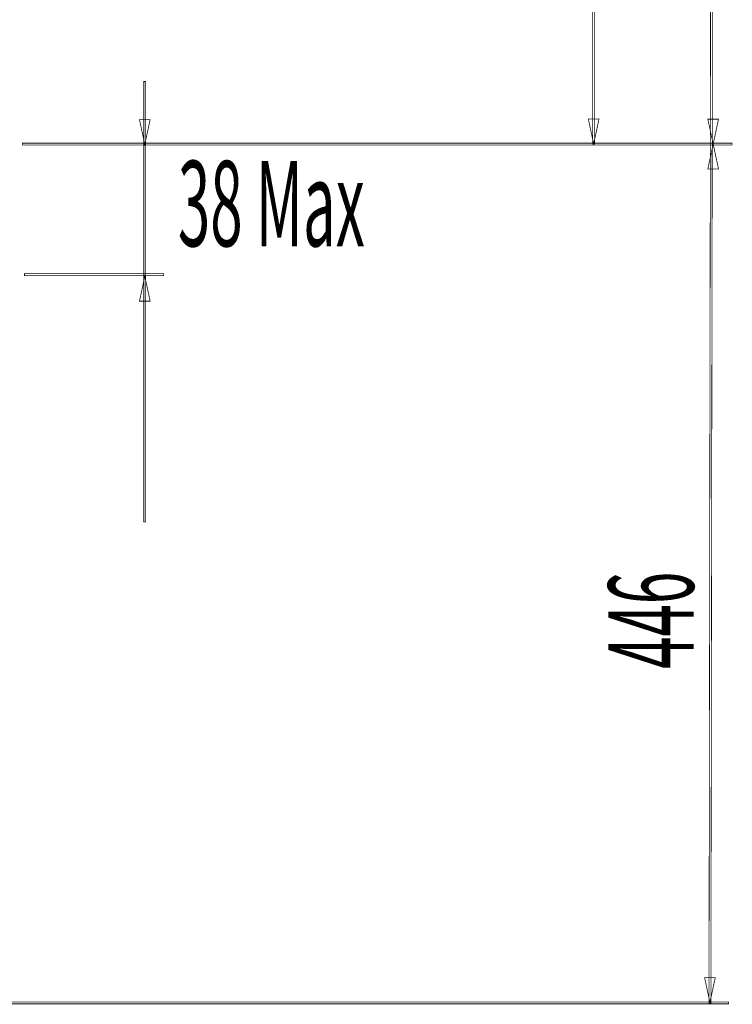
# Model space of a CAD drawing. Extents: x 13 to 208, y -8 to 272.
# Drawn here: x 70 to 117, y 65 to 129 of the extents above; entities that cross this region are included whole.
import ezdxf

# ---------------------------------------------------------------- set-up
doc = ezdxf.new("R2010")
doc.units = 0
doc.layers.add('LAYER_1', color=7, linetype='CONTINUOUS')
doc.styles.get("Standard").update_dxf_attribs({"font": 'TXT', "bigfont": 'BIGFONT'})

# ---------------------------------------------------------------- blocks, each defined once
blk = doc.blocks.new('AIGNBL010201FB')
at = {"layer": 'LAYER_1', "const_width": 0.05}
blk.add_lwpolyline([(107.7228, 120.5789), (107.3763, 122.1971), (108.0695, 122.1971)], close=True, dxfattribs=at)
blk = doc.blocks.new('AIGNBL010201FC')
at = {"layer": 'LAYER_1', "const_width": 0.05}
blk.add_lwpolyline([(107.7228, 120.5789), (107.3763, 122.1971), (108.0695, 122.1971)], close=True, dxfattribs=at)
blk = doc.blocks.new('AIGNBL010201FF')
at = {"layer": 'LAYER_1', "const_width": 0.05}
blk.add_lwpolyline([(115.4909, 120.571), (115.1451, 122.1892), (115.8384, 122.1892)], close=True, dxfattribs=at)
blk = doc.blocks.new('AIGNBL01020200')
at = {"layer": 'LAYER_1', "const_width": 0.05}
blk.add_lwpolyline([(115.4909, 120.571), (115.1451, 122.1892), (115.8384, 122.1892)], close=True, dxfattribs=at)
blk = doc.blocks.new('AIGNBL01020201')
at = {"layer": 'LAYER_1', "const_width": 0.05}
blk.add_lwpolyline([(115.2804, 64.7546), (114.9346, 66.3719), (115.6278, 66.3719)], close=True, dxfattribs=at)
blk = doc.blocks.new('AIGNBL01020202')
at = {"layer": 'LAYER_1', "const_width": 0.05}
blk.add_lwpolyline([(115.2804, 64.7546), (114.9346, 66.3719), (115.6278, 66.3719)], close=True, dxfattribs=at)
blk = doc.blocks.new('AIGNBL01020207')
at = {"layer": 'LAYER_1', "const_width": 0.05}
blk.add_lwpolyline([(78.5441, 120.5466), (78.1975, 122.1648), (78.8911, 122.1648)], close=True, dxfattribs=at)
blk = doc.blocks.new('AIGNBL01020208')
at = {"layer": 'LAYER_1', "const_width": 0.05}
blk.add_lwpolyline([(78.5441, 120.5466), (78.1975, 122.1648), (78.8911, 122.1648)], close=True, dxfattribs=at)
blk = doc.blocks.new('AIGNBL01020209')
at = {"layer": 'LAYER_1', "const_width": 0.05}
blk.add_lwpolyline([(78.5441, 111.9729), (78.8911, 110.3548), (78.1975, 110.3548)], close=True, dxfattribs=at)
blk = doc.blocks.new('AIGNBL0102020A')
at = {"layer": 'LAYER_1', "const_width": 0.05}
blk.add_lwpolyline([(78.5441, 111.9729), (78.8911, 110.3548), (78.1975, 110.3548)], close=True, dxfattribs=at)
blk = doc.blocks.new('AIGNBL0102020B')
at = {"layer": 'LAYER_1', "const_width": 0.05}
blk.add_lwpolyline([(115.4909, 120.571), (115.8384, 118.9521), (115.1451, 118.9521)], close=True, dxfattribs=at)
blk = doc.blocks.new('AIGNBL0102020C')
at = {"layer": 'LAYER_1', "const_width": 0.05}
blk.add_lwpolyline([(115.4909, 120.571), (115.8384, 118.9521), (115.1451, 118.9521)], close=True, dxfattribs=at)
blk = doc.blocks.new('AIGNBL01020339')
at = {"layer": 'LAYER_1', "const_width": 0.05}
blk.add_lwpolyline([(116.4999, 64.6656), (52.3188, 64.6656), (52.3188, 64.7876), (116.4999, 64.7876)], close=True, dxfattribs=at)
blk = doc.blocks.new('AIGNBL0102033E')
at = {"layer": 'LAYER_1', "const_width": 0.05}
blk.add_lwpolyline([(79.7645, 112.0187), (70.7267, 112.0187), (70.7267, 112.1415), (79.7645, 112.1415)], close=True, dxfattribs=at)
blk = doc.blocks.new('AIGNBL01020340')
at = {"layer": 'LAYER_1', "const_width": 0.05}
blk.add_lwpolyline([(116.7104, 120.5096), (70.5759, 120.5096), (70.5759, 120.6325), (116.7104, 120.6325)], close=True, dxfattribs=at)
blk = doc.blocks.new('AIGNBL01020343')
at = {"layer": 'LAYER_1', "const_width": 0.05}
blk.add_lwpolyline([(78.6055, 95.9939), (78.4831, 95.9939), (78.4831, 124.6369), (78.6055, 124.6369)], close=True, dxfattribs=at)
blk = doc.blocks.new('AIGNBL01020346')
at = {"layer": 'LAYER_1', "const_width": 0.05}
blk.add_lwpolyline([(107.7843, 120.571), (107.6614, 120.571), (107.6614, 163.0589), (107.7843, 163.0589)], close=True, dxfattribs=at)
blk = doc.blocks.new('AIGNBL01020347')
at = {"layer": 'LAYER_1', "const_width": 0.05}
blk.add_lwpolyline([(115.3426, 64.7262), (115.2197, 64.7262), (115.4302, 198.1201), (115.5531, 198.1201)], close=True, dxfattribs=at)
blk = doc.blocks.new('AIGNBL0101001A')
at = {"layer": 'LAYER_1'}
for name in ['AIGNBL01020347', 'AIGNBL01020346', 'AIGNBL01020343', 'AIGNBL01020207', 'AIGNBL01020208', 'AIGNBL010201FB', 'AIGNBL010201FC', 'AIGNBL010201FF', 'AIGNBL01020200', 'AIGNBL01020340', 'AIGNBL0102020B', 'AIGNBL0102020C', 'AIGNBL0102033E', 'AIGNBL01020209', 'AIGNBL0102020A', 'AIGNBL01020201', 'AIGNBL01020202', 'AIGNBL01020339']:
    blk.add_blockref(name, (0, 0), dxfattribs=at)

msp = doc.modelspace()

# ---------------------------------------------------------------- block references
at = {"layer": 'LAYER_1'}
msp.add_blockref('AIGNBL0101001A', (0, 0), dxfattribs=at)

# ---------------------------------------------------------------- texts
at = {"layer": 'LAYER_1', "width": 0.5}
msp.add_text('38 Max', height=5.5536, dxfattribs=at).set_placement((80.6973, 113.9259))
msp.add_text('446', height=5.5536, rotation=90, dxfattribs=at).set_placement((114.2289, 86.4485))

doc.saveas('drawing.dxf')
